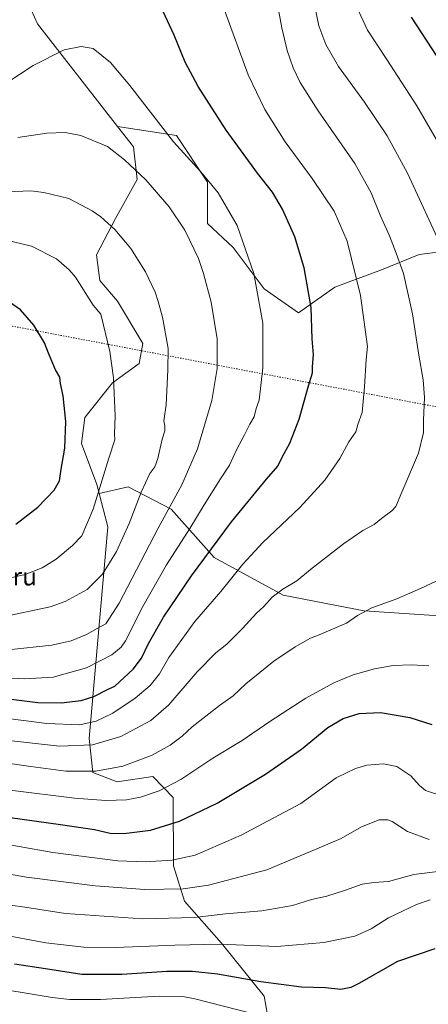
# Model space of a CAD drawing. Units: metres. Extents: x 641181 to 644643, y 4748389 to 4750773.
# Drawn here: x 641511 to 641693, y 4749773 to 4750212 of the extents above; entities that cross this region are included whole.
import ezdxf
from ezdxf.enums import TextEntityAlignment as Align

# ---------------------------------------------------------------- set-up
doc = ezdxf.new("R2010")
doc.units = ezdxf.units.M
doc.header["$MEASUREMENT"] = 0
doc.linetypes.add('DGN Style 5', pattern=[1.153612, 0.494405, -0.659207])
for name, color, linetype, lineweight in [('Arbolado forestal CxS', 92, 'Continuous', 0), ('Curva de nivel maestra', 30, 'Continuous', 30), ('Curva de nivel normal', 30, 'Continuous', 0), ('Texto cartográfico', 7, 'Continuous', 0), ('Vía pecuaria eje', 92, 'DGN Style 5', 0)]:
    doc.layers.add(name, color=color, linetype=linetype, lineweight=lineweight)
doc.styles.add('Style-Arial', font='txt')

# ---------------------------------------------------------------- blocks, each defined once
blk = doc.blocks.new('*U4')
at = {"layer": 'Arbolado forestal CxS', "color": 92, "linetype": 'Continuous', "lineweight": 0}
for points in [[(641623.2189, 4749755.8113, 1166.5573), (641619.5033, 4749776.6701, 1173.5827), (641600.4731, 4749800.3031, 1180.648), (641584.1125, 4749818.9253, 1188.3823), (641579.2591, 4749834.6731, 1194.53), (641579.1049, 4749865.1515, 1204.0698), (641569.9733, 4749874.4377, 1207.7418), (641554.1551, 4749872.1171, 1208.4241), (641543.2503, 4749876.2763, 1210.5787), (641541.5867, 4749891.4739, 1217.5267), (641549.9451, 4749985.6795, 1243.1436), (641546.0885, 4750000.4643, 1245.4019), (641558.9807, 4750003.4939, 1242.521), (641578.1471, 4749993.5265, 1235.2708), (641597.3125, 4749972.0595, 1224.5081), (641627.9789, 4749955.1931, 1214.7736), (641664.0115, 4749948.2923, 1210.2594), (641710.7781, 4749945.2245, 1207.5161)], [(641713.0823, 4750110.0547, 1206.5482), (641688.5495, 4750106.9893, 1212.6853), (641671.6823, 4750100.0899, 1217.3358), (641650.9823, 4750092.4235, 1222.5929), (641634.8819, 4750080.9241, 1226.5396), (641619.5495, 4750091.6573, 1229.5591), (641605.7499, 4750110.0573, 1231.399), (641594.2503, 4750120.7905, 1232.7745), (641594.2507, 4750139.1901, 1230.1391), (641580.4513, 4750159.8901, 1229.2188), (641554.3197, 4750164.0385, 1232.9313), (641518.7411, 4750209.6667, 1226.8717), (641512.0003, 4750224.7305, 1223.846)]]:
    blk.add_polyline3d(points, dxfattribs=at)

msp = doc.modelspace()

# ---------------------------------------------------------------- linework, layer by layer
at = {"layer": 'Arbolado forestal CxS', "color": 92, "linetype": 'Continuous', "lineweight": 0}
for points in [[(641512.0003, 4750224.7305, 1223.846), (641518.7411, 4750209.6667, 1226.8717), (641554.3197, 4750164.0385, 1232.9313), (641561.4423, 4750154.9035, 1233.3392), (641563.0889, 4750140.3407, 1235.3996), (641553.3775, 4750122.9391, 1239.0372), (641544.9033, 4750106.8417, 1242.5257), (641546.4679, 4750095.4519, 1243.5918), (641554.3305, 4750086.1317, 1243.2385), (641565.6131, 4750067.3769, 1242.2574), (641563.9389, 4750058.4419, 1242.8818), (641552.0939, 4750049.8755, 1245.3662), (641539.7943, 4750034.3119, 1248.4919), (641538.1861, 4750022.8391, 1248.7835), (641545.0097, 4750004.6023, 1246.0307), (641546.0885, 4750000.4643, 1245.4019), (641549.9451, 4749985.6795, 1243.1436), (641541.5867, 4749891.4739, 1217.5267), (641543.2503, 4749876.2763, 1210.5787), (641554.1551, 4749872.1171, 1208.4241), (641569.9733, 4749874.4377, 1207.7418), (641579.1049, 4749865.1515, 1204.0698), (641579.2591, 4749834.6731, 1194.53), (641584.1125, 4749818.9253, 1188.3823), (641600.4731, 4749800.3031, 1180.648), (641619.5033, 4749776.6701, 1173.5827), (641623.2189, 4749755.8113, 1166.5573)], [(641512.0003, 4750224.7305, 1223.846), (641518.7411, 4750209.6667, 1226.8717), (641554.3197, 4750164.0385, 1232.9313)], [(641512.0003, 4750224.7305, 1223.846), (641518.7411, 4750209.6667, 1226.8717), (641554.3197, 4750164.0385, 1232.9313)], [(641710.7781, 4749945.2245, 1207.5161), (641664.0115, 4749948.2923, 1210.2594), (641627.9789, 4749955.1931, 1214.7736), (641597.3125, 4749972.0595, 1224.5081), (641578.1471, 4749993.5265, 1235.2708), (641558.9807, 4750003.4939, 1242.521), (641546.0885, 4750000.4643, 1245.4019), (641545.0097, 4750004.6023, 1246.0307), (641538.1861, 4750022.8391, 1248.7835), (641539.7943, 4750034.3119, 1248.4919), (641552.0939, 4750049.8755, 1245.3662), (641563.9389, 4750058.4419, 1242.8818), (641565.6131, 4750067.3769, 1242.2574), (641554.3305, 4750086.1317, 1243.2385), (641546.4679, 4750095.4519, 1243.5918), (641544.9033, 4750106.8417, 1242.5257), (641553.3775, 4750122.9391, 1239.0372), (641563.0889, 4750140.3407, 1235.3996), (641561.4423, 4750154.9035, 1233.3392), (641554.3197, 4750164.0385, 1232.9313), (641580.4513, 4750159.8901, 1229.2188), (641594.2507, 4750139.1901, 1230.1391), (641594.2503, 4750120.7905, 1232.7745), (641605.7499, 4750110.0573, 1231.399), (641619.5495, 4750091.6573, 1229.5591), (641634.8819, 4750080.9241, 1226.5396), (641650.9823, 4750092.4235, 1222.5929), (641671.6823, 4750100.0899, 1217.3358), (641688.5495, 4750106.9893, 1212.6853), (641713.0823, 4750110.0547, 1206.5482)], [(641554.3197, 4750164.0385, 1232.9313), (641561.4423, 4750154.9035, 1233.3392), (641563.0889, 4750140.3407, 1235.3996), (641553.3775, 4750122.9391, 1239.0372), (641544.9033, 4750106.8417, 1242.5257), (641546.4679, 4750095.4519, 1243.5918), (641554.3305, 4750086.1317, 1243.2385), (641565.6131, 4750067.3769, 1242.2574), (641563.9389, 4750058.4419, 1242.8818), (641552.0939, 4750049.8755, 1245.3662), (641539.7943, 4750034.3119, 1248.4919), (641538.1861, 4750022.8391, 1248.7835), (641545.0097, 4750004.6023, 1246.0307), (641546.0885, 4750000.4643, 1245.4019)], [(641554.3197, 4750164.0385, 1232.9313), (641561.4423, 4750154.9035, 1233.3392), (641563.0889, 4750140.3407, 1235.3996), (641553.3775, 4750122.9391, 1239.0372), (641544.9033, 4750106.8417, 1242.5257), (641546.4679, 4750095.4519, 1243.5918), (641554.3305, 4750086.1317, 1243.2385), (641565.6131, 4750067.3769, 1242.2574), (641563.9389, 4750058.4419, 1242.8818), (641552.0939, 4750049.8755, 1245.3662), (641539.7943, 4750034.3119, 1248.4919), (641538.1861, 4750022.8391, 1248.7835), (641545.0097, 4750004.6023, 1246.0307), (641546.0885, 4750000.4643, 1245.4019)], [(641554.3197, 4750164.0385, 1232.9313), (641580.4513, 4750159.8901, 1229.2188), (641594.2507, 4750139.1901, 1230.1391), (641594.2503, 4750120.7905, 1232.7745), (641605.7499, 4750110.0573, 1231.399), (641619.5495, 4750091.6573, 1229.5591), (641634.8819, 4750080.9241, 1226.5396), (641650.9823, 4750092.4235, 1222.5929), (641671.6823, 4750100.0899, 1217.3358), (641688.5495, 4750106.9893, 1212.6853), (641713.0823, 4750110.0547, 1206.5482)], [(641554.3197, 4750164.0385, 1232.9313), (641580.4513, 4750159.8901, 1229.2188), (641594.2507, 4750139.1901, 1230.1391), (641594.2503, 4750120.7905, 1232.7745), (641605.7499, 4750110.0573, 1231.399), (641619.5495, 4750091.6573, 1229.5591), (641634.8819, 4750080.9241, 1226.5396), (641650.9823, 4750092.4235, 1222.5929), (641671.6823, 4750100.0899, 1217.3358), (641688.5495, 4750106.9893, 1212.6853), (641713.0823, 4750110.0547, 1206.5482)], [(641710.7781, 4749945.2245, 1207.5161), (641664.0115, 4749948.2923, 1210.2594), (641627.9789, 4749955.1931, 1214.7736), (641597.3125, 4749972.0595, 1224.5081), (641578.1471, 4749993.5265, 1235.2708), (641558.9807, 4750003.4939, 1242.521), (641546.0885, 4750000.4643, 1245.4019)], [(641710.7781, 4749945.2245, 1207.5161), (641664.0115, 4749948.2923, 1210.2594), (641627.9789, 4749955.1931, 1214.7736), (641597.3125, 4749972.0595, 1224.5081), (641578.1471, 4749993.5265, 1235.2708), (641558.9807, 4750003.4939, 1242.521), (641546.0885, 4750000.4643, 1245.4019)], [(641546.0885, 4750000.4643, 1245.4019), (641549.9451, 4749985.6795, 1243.1436), (641541.5867, 4749891.4739, 1217.5267), (641543.2503, 4749876.2763, 1210.5787), (641554.1551, 4749872.1171, 1208.4241), (641569.9733, 4749874.4377, 1207.7418), (641579.1049, 4749865.1515, 1204.0698), (641579.2591, 4749834.6731, 1194.53), (641584.1125, 4749818.9253, 1188.3823), (641600.4731, 4749800.3031, 1180.648), (641619.5033, 4749776.6701, 1173.5827), (641623.2189, 4749755.8113, 1166.5573), (641621.7915, 4749737.3577, 1160.0112), (641622.9849, 4749715.7981, 1152.8371), (641620.4523, 4749690.9643, 1143.181), (641610.7569, 4749672.9291, 1135.0273), (641593.2053, 4749639.4461, 1121.5901), (641570.4277, 4749611.5409, 1110.7241)], [(641546.0885, 4750000.4643, 1245.4019), (641549.9451, 4749985.6795, 1243.1436), (641541.5867, 4749891.4739, 1217.5267), (641543.2503, 4749876.2763, 1210.5787), (641554.1551, 4749872.1171, 1208.4241), (641569.9733, 4749874.4377, 1207.7418), (641579.1049, 4749865.1515, 1204.0698), (641579.2591, 4749834.6731, 1194.53), (641584.1125, 4749818.9253, 1188.3823), (641600.4731, 4749800.3031, 1180.648), (641619.5033, 4749776.6701, 1173.5827), (641623.2189, 4749755.8113, 1166.5573), (641621.7915, 4749737.3577, 1160.0112), (641622.9849, 4749715.7981, 1152.8371), (641620.4523, 4749690.9643, 1143.181), (641610.7569, 4749672.9291, 1135.0273), (641593.2053, 4749639.4461, 1121.5901), (641570.4277, 4749611.5409, 1110.7241)]]:
    msp.add_polyline3d(points, dxfattribs=at)
at = {"layer": 'Curva de nivel maestra', "color": 30, "linetype": 'Continuous', "lineweight": 30, "flags": 128}
for points, elevation in [([(641529.26, 4749907.3001), (641538.14, 4749908.3501), (641543.74, 4749910.0501), (641549.87, 4749913.3101), (641553.07, 4749914.7101), (641561.26, 4749922.2901), (641564.95, 4749927.2601), (641568.06, 4749933.6801), (641574.8, 4749945.4601), (641587.14, 4749963.8001), (641604.94, 4749987.8701), (641620.58, 4750006.9601), (641625.57, 4750012.7201), (641627.58, 4750016.7301), (641630.97, 4750022.9201), (641635.06, 4750033.6801), (641639.24, 4750048.5001), (641640.99, 4750054.2101), (641641.04, 4750057.1001), (641641.52, 4750062.3501), (641640.94, 4750069.4401), (641640.43, 4750083.3501), (641637.38, 4750101.1001), (641633.21, 4750114.7601), (641627.75, 4750127.1601), (641623.3, 4750134.6801), (641616.56, 4750143.1601), (641602.63, 4750162.3601), (641590.18, 4750181.8001), (641584.39, 4750192.6001), (641579.53, 4750204.6501), (641570.4, 4750224.2701)], 1225), ([(641696.57, 4750195.1001), (641685.06, 4750212.6801)], 1200), ([(641509.05, 4749986.8301), (641518.81, 4749994.4501), (641526.07, 4750001.9401), (641528.46, 4750006.2001), (641529.2, 4750011.3601), (641530.9, 4750020.7601), (641531.22, 4750032.5901), (641530.07, 4750043.9601), (641528.92, 4750049.5501), (641528.62, 4750052.3001), (641526.63, 4750055.6001), (641523.62, 4750062.9801), (641521.84, 4750067.6501), (641517.1, 4750075.4401), (641511.15, 4750082.3501), (641502.76, 4750088.0601)], 1250), ([(641505.73, 4749909.0201), (641518.76, 4749907.4901), (641529.26, 4749907.3001)], 1225), ([(641506.48, 4749856.1801), (641528.86, 4749853.1701), (641544.03, 4749850.8401), (641550.94, 4749849.2901), (641557.13, 4749849.1601), (641568.89, 4749850.6601), (641581.81, 4749854.5801), (641598.59, 4749862.5601), (641620.16, 4749875.5601), (641636.18, 4749886.6601), (641647.9, 4749896.3301), (641654.67, 4749900.3901), (641661.8, 4749902.5601), (641671.32, 4749902.9401), (641684.42, 4749900.7101), (641694.09, 4749897.7001)], 1200), ([(641695.47, 4749797.8001), (641678.81, 4749792.1001), (641661.59, 4749782.3501), (641658.09, 4749780.5601), (641653.67, 4749779.6201), (641646.83, 4749780.4301), (641636.14, 4749780.6601), (641618.04, 4749782.9801), (641598.75, 4749786.4501), (641587.62, 4749787.5801), (641576.22, 4749787.6701), (641556.17, 4749786.3601), (641538.47, 4749786.3501), (641522.29, 4749788.8101), (641508.41, 4749790.8701)], 1175)]:
    msp.add_lwpolyline(points, dxfattribs=dict(at, elevation=elevation))
at = {"layer": 'Curva de nivel normal', "color": 30, "linetype": 'Continuous', "lineweight": 0, "flags": 128}
for points, elevation in [([(641699.13, 4750108.71), (641683.29, 4750143.2), (641674.23, 4750159.86), (641664.13, 4750174.74), (641652.66, 4750190.62), (641646.9, 4750200.49), (641643.84, 4750208.76), (641640.84, 4750223.33)], 1210), ([(641701.43, 4750149.08), (641687.47, 4750173.23), (641674.14, 4750193.82), (641665.46, 4750206.93), (641659.58, 4750219.7)], 1205), ([(641481.09, 4749903.46), (641522.76, 4749898.17), (641537.47, 4749897.57), (641544.81, 4749899.21), (641552.14, 4749902.63), (641562.14, 4749909.37), (641568.83, 4749915.01), (641572.89, 4749920.28), (641577.16, 4749927.56), (641588.66, 4749943.57), (641600.18, 4749956.86), (641610.08, 4749969.1), (641618.93, 4749978.64), (641635.34, 4749994.32), (641646.58, 4750006.46), (641653.25, 4750016.08), (641657.25, 4750023.54), (641660.38, 4750028.04), (641661.22, 4750031.21), (641663.2, 4750036.59), (641664.24, 4750048.08), (641664.87, 4750060.18), (641665.5, 4750066.04), (641662.46, 4750088.66), (641656.43, 4750112.93), (641650.73, 4750126.24), (641640.9, 4750140.86), (641628.88, 4750157.16), (641619.78, 4750171.6), (641612.47, 4750187.01), (641601.89, 4750215.74)], 1220), ([(641503.19, 4749890.87), (641528.47, 4749888.02), (641543.14, 4749888.6), (641555.79, 4749892.31), (641569.08, 4749899.42), (641577.12, 4749906.48), (641589.75, 4749921.14), (641598.08, 4749929.55), (641602.86, 4749933.43), (641609.91, 4749940.43), (641616.18, 4749947.26), (641619.44, 4749950.13), (641623.14, 4749954.32), (641627.81, 4749957.93), (641634.14, 4749961.66), (641640.14, 4749966.62), (641654.87, 4749978.06), (641663.4, 4749984.06), (641668.54, 4749986.77), (641671.81, 4749989.45), (641676.31, 4749992.84), (641678.17, 4749994.8), (641680.76, 4750001.09), (641688.21, 4750018.46), (641690.49, 4750027.73), (641690.47, 4750033.16), (641690.91, 4750043.28), (641690.35, 4750051.1), (641688.31, 4750062.1), (641685.5, 4750080.47), (641681.6, 4750098.44), (641678.32, 4750107.61), (641675.31, 4750115.27), (641671.13, 4750124.42), (641667.21, 4750134.5), (641659.91, 4750147.56), (641643.61, 4750171.01), (641635.56, 4750183.55), (641632.45, 4750190.08), (641629.8, 4750197.76), (641627.34, 4750207.84), (641625.86, 4750215.96)], 1215), ([(641504.13, 4749918.42), (641513.04, 4749917.94), (641525.7, 4749918.77), (641540.47, 4749922.94), (641551.81, 4749928.75), (641555.95, 4749932.13), (641557.81, 4749934.87), (641565.58, 4749950.2), (641576, 4749968.77), (641586.49, 4749984.87), (641592.88, 4749995.51), (641600.11, 4750007.08), (641604.08, 4750013.19), (641607.35, 4750020.23), (641610.82, 4750026.6), (641613.18, 4750031.35), (641615.05, 4750034.64), (641615.97, 4750038.43), (641617.34, 4750042.14), (641618.95, 4750056.47), (641618.92, 4750076.43), (641614.88, 4750098.56), (641607.57, 4750119.82), (641599.08, 4750134.4), (641591.4, 4750143.81), (641579.12, 4750157.1), (641559.73, 4750182.19), (641551.13, 4750192.54), (641543.46, 4750198.75), (641538.15, 4750199.67)], 1230), ([(641538.15, 4750199.67), (641530.5, 4750198.12), (641516.79, 4750191.11), (641504.52, 4750183.13)], 1230), ([(641505.64, 4749930.86), (641525.08, 4749933.02), (641533.68, 4749934.84), (641540.49, 4749937.67), (641545.18, 4749940.46), (641549.05, 4749942.47), (641555.08, 4749951.76), (641572.4, 4749985.1), (641582.88, 4750004.46), (641589.81, 4750020.4), (641596.18, 4750041.91), (641598.66, 4750056.24), (641598.67, 4750069.39), (641595.99, 4750085.76), (641592.47, 4750098.51), (641590.34, 4750105.19), (641584.18, 4750117.81), (641577.25, 4750128.18), (641566.88, 4750140.19), (641557.33, 4750149.19), (641549.77, 4750155.06), (641537.96, 4750159.93), (641530.95, 4750161.3)], 1235), ([(641530.95, 4750161.3), (641522.75, 4750161.04), (641509.96, 4750159.06)], 1235), ([(641501.72, 4749945.34), (641524.3, 4749949.98), (641530.97, 4749952.47), (641540.7, 4749957.75), (641547.57, 4749964.56), (641553.8, 4749974.63), (641559.46, 4749987.1), (641564.79, 4750001.1), (641568.63, 4750009.43), (641570.85, 4750012.43), (641572.16, 4750016.1), (641574.17, 4750024.76), (641575.33, 4750028.48), (641575.31, 4750030.64), (641574.92, 4750032.95), (641575.85, 4750039.98), (641576.72, 4750055.62), (641576.78, 4750065.14), (641574.3, 4750079.11), (641572.31, 4750086), (641570.97, 4750090.23), (641566.77, 4750099.22), (641560.16, 4750109.57), (641553.03, 4750118.17), (641546.81, 4750123.79), (641542.95, 4750126.4), (641532.64, 4750131.93), (641521.47, 4750134.64), (641515.77, 4750135.36)], 1240), ([(641515.77, 4750135.36), (641504.97, 4750134.93)], 1240), ([(641501.91, 4749961.87), (641513.23, 4749964.45), (641520.77, 4749967.42), (641526.91, 4749971.25), (641534.18, 4749977.38), (641538.47, 4749981.68), (641543.43, 4749993.54), (641550.36, 4750016.32), (641553.02, 4750024.4), (641552.92, 4750027.16), (641553.24, 4750035.1), (641552.48, 4750052.1), (641550.9, 4750063.76), (641546.82, 4750080.44), (641543.51, 4750084.46), (641535.52, 4750096.8), (641532.8, 4750100.19), (641527.09, 4750105.05), (641515.94, 4750110.73), (641504.33, 4750113.46)], 1245), ([(641490.42, 4749882.48), (641515.67, 4749878.96), (641531.28, 4749876.92), (641544.62, 4749876.88), (641556.65, 4749879.09), (641569.74, 4749883.96), (641577.72, 4749888.4), (641583.07, 4749892.46), (641587.43, 4749896.56), (641599.67, 4749906.1), (641605.73, 4749910.4), (641611.34, 4749915.78), (641623.86, 4749925.88), (641633.35, 4749932.28), (641640.19, 4749936.11), (641643.99, 4749937.52), (641656.2, 4749942.76), (641661.08, 4749946.26), (641667.41, 4749949.56), (641678.63, 4749953.58), (641689.14, 4749958.17), (641698.52, 4749962.62)], 1210), ([(641506.47, 4749868.43), (641535.14, 4749864.82), (641549.14, 4749863.76), (641558.21, 4749864.15), (641564.43, 4749865.27), (641572.88, 4749868.17), (641582.47, 4749873.15), (641596.65, 4749882.67), (641609.78, 4749890.6), (641622.02, 4749899.06), (641638.12, 4749909.33), (641650.59, 4749916.17), (641659.06, 4749919.74), (641668.64, 4749922.49), (641676.93, 4749923.95), (641685.09, 4749924.26), (641692.75, 4749923.76)], 1205), ([(641495.41, 4749846.03), (641525.43, 4749840.7), (641554.4, 4749836.99), (641566.6, 4749836.42), (641578.54, 4749837.29), (641588.9, 4749839.52), (641609.3, 4749848.44), (641635.8, 4749862.43), (641651.55, 4749873.95), (641660.14, 4749878.02), (641665.28, 4749879.58), (641672.58, 4749880.2), (641678.63, 4749878.92), (641684.76, 4749874.72), (641688.59, 4749870.55), (641691.3, 4749868.26), (641698.55, 4749865.84)], 1195), ([(641493.47, 4749833.24), (641513.77, 4749829.66), (641544.28, 4749825.84), (641566.41, 4749824.18), (641583.55, 4749824.51), (641594.78, 4749826.07), (641606.05, 4749829.01), (641620.68, 4749832.97), (641643, 4749842.25), (641653.76, 4749846.88), (641662.89, 4749852.04), (641670.65, 4749855.19), (641674.51, 4749855.22), (641676.43, 4749854.45), (641683.28, 4749849.93), (641693.02, 4749846.48)], 1190), ([(641500.14, 4749818.1), (641512.98, 4749816.28), (641531.16, 4749813.46), (641565.52, 4749811.14), (641588.5, 4749811.63), (641602.31, 4749813.28), (641618.47, 4749814.61), (641632.07, 4749817.05), (641640.53, 4749819.68), (641647.4, 4749821.27), (641655.24, 4749823.69), (641663.07, 4749826.54), (641668.36, 4749827.32), (641674.89, 4749827.68), (641686.2, 4749830.8), (641696.81, 4749832.18)], 1185), ([(641501.63, 4749804.31), (641522.39, 4749800.41), (641539.33, 4749798.51), (641553.44, 4749798.38), (641579.81, 4749799.36), (641599.76, 4749799.87), (641625.23, 4749798.85), (641646.08, 4749800.5), (641659.81, 4749803.38), (641667.14, 4749806.68), (641674.84, 4749811.57), (641687.29, 4749817.43), (641693.42, 4749819.52)], 1180), ([(641493.75, 4749781.25), (641525.18, 4749776.13), (641533.04, 4749775.24), (641546.72, 4749775.14), (641572.85, 4749776.69), (641583.38, 4749776.49), (641588.74, 4749775.41), (641614.2, 4749768.88)], 1170)]:
    msp.add_lwpolyline(points, dxfattribs=dict(at, elevation=elevation))
at = {"layer": 'Vía pecuaria eje', "color": 92, "linetype": 'DGN Style 5', "lineweight": 0}
msp.add_polyline3d([(641192.3626, 4750135.0494, 1217.4762), (641728.2942, 4750033.0064, 1223.6319), (642055.5913, 4749978.9022, 1158.271), (642260.4895, 4749944.5997, 1114.8778), (642373.887, 4749848.4987, 1079.9057), (642564.1831, 4749714.6972, 1070.2626), (642710.4823, 4749714.6952, 1075.2255), (642882.4816, 4749728.4928, 1092.5697), (642984.9797, 4749666.692, 1110.3824), (643160.5787, 4749663.2897, 1103.4642), (643405.7783, 4749707.8861, 1131.749), (643617.9786, 4749776.4826, 1150.8998), (643844.7783, 4749838.1791, 1170.5424), (644177.7792, 4750023.4735, 1188.3949), (644382.6789, 4750092.0703, 1173.56), (644441.1776, 4750047.4698, 1175.5479), (644580.276, 4750019.9682, 1164.1312), (644598.7412, 4750015.5424, 1180.9614)], dxfattribs=at)

# ---------------------------------------------------------------- block references
at = {"layer": 'Arbolado forestal CxS', "color": 92, "linetype": 'Continuous', "lineweight": 0}
msp.add_blockref('*U4', (0, 0), dxfattribs=at)

# ---------------------------------------------------------------- texts
at = {"layer": 'Texto cartográfico', "color": 7, "linetype": 'Continuous', "lineweight": 0, "style": 'Style-Arial'}
msp.add_text('Alto de Learpuru', height=8, dxfattribs=at).set_placement((641476.0635, 4749963.5602), align=Align.MIDDLE_CENTER)

doc.saveas('drawing.dxf')
